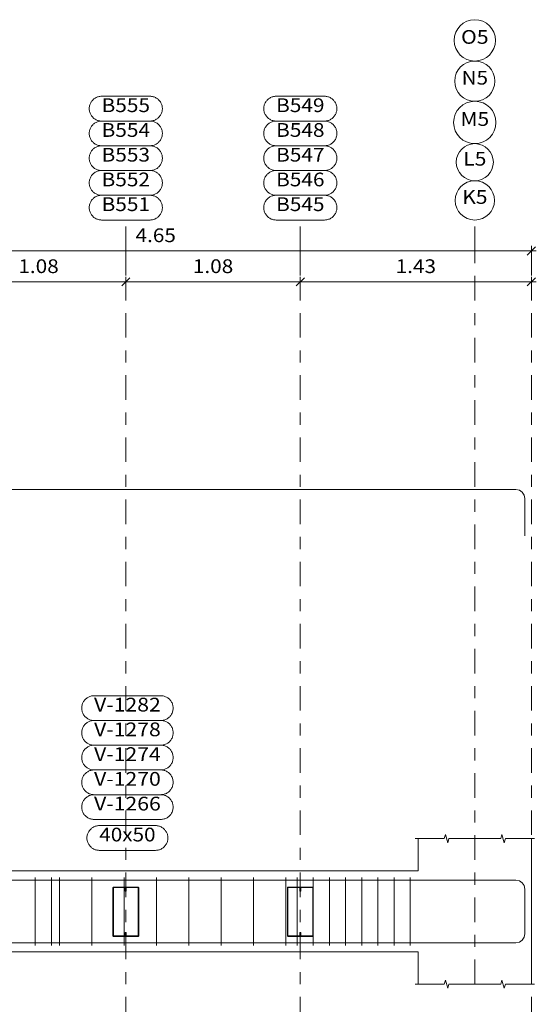
# Model space of a CAD drawing. Units: millimetres. Extents: x 727 to 958, y -749 to 587.
# Drawn here: x 834 to 838, y -325 to -317 of the extents above; entities that cross this region are included whole.
import ezdxf
from ezdxf.enums import TextEntityAlignment as Align

# ---------------------------------------------------------------- set-up
doc = ezdxf.new("R2010")
doc.units = ezdxf.units.MM
doc.linetypes.add('CYPE_RAYAPUNTO', pattern=[0.4125, 0.2025, -0.105, 0, -0.105])
for name, color, linetype, lineweight in [('ALZ_CONT_NUDOS', 122, 'Continuous', 9), ('ALZ_CONT_VIG_HORMIGON', 2, 'Continuous', 9), ('ALZ_COT_COT_LIN_APOYOS', 2, 'CYPE_RAYAPUNTO', 0), ('ALZ_COT_LONGITUD_PROYECTADA', 122, 'Continuous', 0), ('ALZ_COT_TEXTOS_LONGITUD_PROYECTADA', 122, 'Continuous', 0), ('ALZ_REF_COT_LIN_AUX_COTA', 2, 'CYPE_RAYAPUNTO', 9), ('ALZ_REF_REF_NOMBRE', 3, 'Continuous', 9), ('ALZ_REF_REF_REFERENCIA', 3, 'Continuous', 9), ('ALZ_REF_TEXTO_REF_NOMBRE', 3, 'Continuous', 9), ('ALZ_REF_TEXTO_REF_REFERENCIA', 3, 'Continuous', 9), ('ARM_LONGITUDINAL_Ø5_8_', 212, 'Continuous', 9), ('ARM_TRANSVERSAL_Ø3_8_', 103, 'Continuous', 9)]:
    doc.layers.add(name, color=color, linetype=linetype, lineweight=lineweight)
doc.styles.add('CYPETXT', font='romans__.ttf', dxfattribs={"height": 0.2})

msp = doc.modelspace()

# ---------------------------------------------------------------- linework, layer by layer
at = {"layer": 'ALZ_CONT_NUDOS'}
for p, q in [((837.1375, -324.3283), (837.1375, -324.0617)), ((838.0708, -324.3283), (838.0708, -324.0617)), ((837.1375, -324.995), (837.1375, -325.2617)), ((838.0708, -324.995), (838.0708, -325.2617))]:
    msp.add_line(p, q, dxfattribs=at)
for points in [[(837.1108, -324.0617), (837.3508, -324.0617), (837.3608, -324.0283), (837.3808, -324.095), (837.3908, -324.0617), (837.6308, -324.0617)], [(837.5775, -324.0617), (837.8175, -324.0617), (837.8275, -324.0283), (837.8475, -324.095), (837.8575, -324.0617), (838.0975, -324.0617)], [(838.0708, -324.3283), (838.0708, -324.995)], [(837.1108, -325.2617), (837.3508, -325.2617), (837.3608, -325.2283), (837.3808, -325.295), (837.3908, -325.2617), (837.6308, -325.2617)], [(837.5775, -325.2617), (837.8175, -325.2617), (837.8275, -325.2283), (837.8475, -325.295), (837.8575, -325.2617), (838.0975, -325.2617)]]:
    msp.add_lwpolyline(points, dxfattribs=at)
at = {"layer": 'ALZ_CONT_NUDOS', "lineweight": 0}
for points in [[(834.6241, -324.8643), (834.6233, -324.8642), (834.6226, -324.8638), (834.622, -324.8632), (834.6216, -324.8625), (834.6215, -324.8617), (834.6215, -324.4683), (834.6216, -324.4675), (834.622, -324.4668), (834.6226, -324.4662), (834.6233, -324.4658), (834.6241, -324.4657), (834.7175, -324.4657), (834.7183, -324.4658), (834.719, -324.4662), (834.7196, -324.4668), (834.72, -324.4675), (834.7201, -324.4683), (834.7201, -324.495), (834.7241, -324.495), (834.7241, -324.4683), (834.7238, -324.4663), (834.7229, -324.4644), (834.7214, -324.463), (834.7195, -324.462), (834.7175, -324.4617), (834.6241, -324.4617), (834.6221, -324.462), (834.6202, -324.463), (834.6187, -324.4644), (834.6178, -324.4663), (834.6175, -324.4683), (834.6175, -324.8617), (834.6178, -324.8637), (834.6187, -324.8656), (834.6202, -324.8671), (834.6221, -324.868), (834.6241, -324.8683), (834.7175, -324.8683), (834.7195, -324.868), (834.7214, -324.8671), (834.7229, -324.8656), (834.7238, -324.8637), (834.7241, -324.8617), (834.7241, -324.835), (834.7201, -324.835), (834.7201, -324.8617), (834.72, -324.8625), (834.7196, -324.8632), (834.719, -324.8638), (834.7183, -324.8642), (834.7175, -324.8643), (834.6241, -324.8643)], [(834.7308, -324.8643), (834.73, -324.8642), (834.7292, -324.8638), (834.7287, -324.8632), (834.7283, -324.8625), (834.7281, -324.8617), (834.7281, -324.835), (834.7241, -324.835), (834.7241, -324.8617), (834.7245, -324.8637), (834.7254, -324.8656), (834.7269, -324.8671), (834.7287, -324.868), (834.7308, -324.8683), (834.8241, -324.8683), (834.8262, -324.868), (834.8281, -324.8671), (834.8295, -324.8656), (834.8305, -324.8637), (834.8308, -324.8617), (834.8308, -324.4683), (834.8305, -324.4663), (834.8295, -324.4644), (834.8281, -324.463), (834.8262, -324.462), (834.8241, -324.4617), (834.7308, -324.4617), (834.7287, -324.462), (834.7269, -324.463), (834.7254, -324.4644), (834.7245, -324.4663), (834.7241, -324.4683), (834.7241, -324.495), (834.7281, -324.495), (834.7281, -324.4683), (834.7283, -324.4675), (834.7287, -324.4668), (834.7292, -324.4662), (834.73, -324.4658), (834.7308, -324.4657), (834.8241, -324.4657), (834.825, -324.4658), (834.8257, -324.4662), (834.8263, -324.4668), (834.8267, -324.4675), (834.8268, -324.4683), (834.8268, -324.8617), (834.8267, -324.8625), (834.8263, -324.8632), (834.8257, -324.8638), (834.825, -324.8642), (834.8241, -324.8643), (834.7308, -324.8643)], [(836.0641, -324.8643), (836.0633, -324.8642), (836.0626, -324.8638), (836.062, -324.8632), (836.0616, -324.8625), (836.0615, -324.8617), (836.0615, -324.4683), (836.0616, -324.4675), (836.062, -324.4668), (836.0626, -324.4662), (836.0633, -324.4658), (836.0641, -324.4657), (836.1575, -324.4657), (836.1583, -324.4658), (836.159, -324.4662), (836.1596, -324.4668), (836.16, -324.4675), (836.1601, -324.4683), (836.1601, -324.495), (836.1641, -324.495), (836.1641, -324.4683), (836.1638, -324.4663), (836.1629, -324.4644), (836.1614, -324.463), (836.1595, -324.462), (836.1575, -324.4617), (836.0641, -324.4617), (836.0621, -324.462), (836.0602, -324.463), (836.0587, -324.4644), (836.0578, -324.4663), (836.0575, -324.4683), (836.0575, -324.8617), (836.0578, -324.8637), (836.0587, -324.8656), (836.0602, -324.8671), (836.0621, -324.868), (836.0641, -324.8683), (836.1575, -324.8683), (836.1595, -324.868), (836.1614, -324.8671), (836.1629, -324.8656), (836.1638, -324.8637), (836.1641, -324.8617), (836.1641, -324.835), (836.1601, -324.835), (836.1601, -324.8617), (836.16, -324.8625), (836.1596, -324.8632), (836.159, -324.8638), (836.1583, -324.8642), (836.1575, -324.8643), (836.0641, -324.8643)], [(836.1708, -324.8643), (836.17, -324.8642), (836.1692, -324.8638), (836.1687, -324.8632), (836.1683, -324.8625), (836.1681, -324.8617), (836.1681, -324.835), (836.1641, -324.835), (836.1641, -324.8617), (836.1645, -324.8637), (836.1654, -324.8656), (836.1669, -324.8671), (836.1687, -324.868), (836.1708, -324.8683), (836.2641, -324.8683), (836.2662, -324.868), (836.2681, -324.8671), (836.2695, -324.8656), (836.2705, -324.8637), (836.2708, -324.8617), (836.2708, -324.4683), (836.2705, -324.4663), (836.2695, -324.4644), (836.2681, -324.463), (836.2662, -324.462), (836.2641, -324.4617), (836.1708, -324.4617), (836.1687, -324.462), (836.1669, -324.463), (836.1654, -324.4644), (836.1645, -324.4663), (836.1641, -324.4683), (836.1641, -324.495), (836.1681, -324.495), (836.1681, -324.4683), (836.1683, -324.4675), (836.1687, -324.4668), (836.1692, -324.4662), (836.17, -324.4658), (836.1708, -324.4657), (836.2641, -324.4657), (836.265, -324.4658), (836.2657, -324.4662), (836.2663, -324.4668), (836.2667, -324.4675), (836.2668, -324.4683), (836.2668, -324.8617), (836.2667, -324.8625), (836.2663, -324.8632), (836.2657, -324.8638), (836.265, -324.8642), (836.2641, -324.8643), (836.1708, -324.8643)]]:
    msp.add_lwpolyline(points, close=True, dxfattribs=at)
at = {"layer": 'ALZ_CONT_VIG_HORMIGON'}
for p, q in [((833.2841, -324.3283), (834.7241, -324.3283)), ((834.7241, -324.3283), (836.1641, -324.3283)), ((836.1641, -324.3283), (837.1375, -324.3283)), ((833.2841, -324.995), (834.7241, -324.995)), ((834.7241, -324.995), (836.1641, -324.995)), ((836.1641, -324.995), (837.1375, -324.995))]:
    msp.add_line(p, q, dxfattribs=at)
at = {"layer": 'ALZ_COT_COT_LIN_APOYOS'}
for p, q in [((834.7241, -319.2165), (834.7241, -327.8835)), ((836.1641, -319.2165), (836.1641, -327.8835)), ((838.0708, -319.2165), (838.0708, -327.8835)), ((838.0708, -319.2165), (838.0708, -327.8835))]:
    msp.add_line(p, q, dxfattribs=at)
at = {"layer": 'ALZ_COT_LONGITUD_PROYECTADA'}
for p, q in [((838.0708, -319.3389), (838.0708, -319.1757)), ((838.0708, -319.2165), (831.8708, -319.2165)), ((838.1048, -319.1825), (838.0368, -319.2505)), ((838.1116, -319.2165), (838.0708, -319.2165)), ((834.7241, -319.4715), (833.2841, -319.4715)), ((834.7241, -319.4715), (834.6833, -319.4715)), ((834.7581, -319.4375), (834.6901, -319.5055)), ((834.7581, -319.4375), (834.6901, -319.5055)), ((834.7241, -319.5939), (834.7241, -319.4307)), ((834.7241, -319.5939), (834.7241, -319.4307)), ((834.7649, -319.4715), (834.7241, -319.4715)), ((836.1641, -319.4715), (834.7241, -319.4715)), ((836.1641, -319.4715), (836.1233, -319.4715)), ((836.1981, -319.4375), (836.1301, -319.5055)), ((836.1981, -319.4375), (836.1301, -319.5055)), ((836.1641, -319.5939), (836.1641, -319.4307)), ((836.1641, -319.5939), (836.1641, -319.4307)), ((836.2049, -319.4715), (836.1641, -319.4715)), ((838.0708, -319.4715), (836.1641, -319.4715)), ((838.1048, -319.4375), (838.0368, -319.5055)), ((838.0708, -319.5939), (838.0708, -319.4307)), ((838.1116, -319.4715), (838.0708, -319.4715))]:
    msp.add_line(p, q, dxfattribs=at)
at = {"layer": 'ALZ_REF_COT_LIN_AUX_COTA'}
for p, q in [((834.7241, -319.2165), (834.7241, -318.9615)), ((836.1641, -319.2165), (836.1641, -318.9615)), ((837.6041, -319.2165), (837.6041, -318.9615)), ((837.6041, -325.2617), (837.6041, -319.2165))]:
    msp.add_line(p, q, dxfattribs=at)
at = {"layer": 'ALZ_REF_REF_NOMBRE'}
for points in [[(835.0129, -322.8833), (835.0197, -322.8836), (835.0265, -322.8843), (835.0332, -322.8854), (835.0398, -322.887), (835.0463, -322.889), (835.0527, -322.8914), (835.0589, -322.8943), (835.0649, -322.8976), (835.0706, -322.9013), (835.0761, -322.9053), (835.0813, -322.9097), (835.0862, -322.9144), (835.0908, -322.9195), (835.095, -322.9248), (835.0989, -322.9305), (835.1023, -322.9363), (835.1054, -322.9424), (835.1081, -322.9487), (835.1103, -322.9551), (835.1121, -322.9617), (835.1135, -322.9684), (835.1144, -322.9751), (835.1148, -322.9819), (835.1148, -322.9888), (835.1144, -322.9956), (835.1135, -323.0023), (835.1121, -323.009), (835.1103, -323.0156), (835.1081, -323.022), (835.1054, -323.0283), (835.1023, -323.0344), (835.0989, -323.0402), (835.095, -323.0459), (835.0908, -323.0512), (835.0862, -323.0563), (835.0813, -323.061), (835.0761, -323.0654), (835.0706, -323.0694), (835.0649, -323.0731), (835.0589, -323.0764), (835.0527, -323.0793), (835.0463, -323.0817), (835.0398, -323.0837), (835.0332, -323.0853), (835.0265, -323.0864), (835.0197, -323.0871), (835.0129, -323.0873), (834.4621, -323.0873), (834.4553, -323.0871), (834.4485, -323.0864), (834.4418, -323.0853), (834.4351, -323.0837), (834.4286, -323.0817), (834.4223, -323.0793), (834.4161, -323.0764), (834.4101, -323.0731), (834.4043, -323.0694), (834.3989, -323.0654), (834.3937, -323.061), (834.3888, -323.0563), (834.3842, -323.0512), (834.38, -323.0459), (834.3761, -323.0402), (834.3726, -323.0344), (834.3696, -323.0283), (834.3669, -323.022), (834.3647, -323.0156), (834.3629, -323.009), (834.3615, -323.0023), (834.3606, -322.9956), (834.3601, -322.9888), (834.3601, -322.9819), (834.3606, -322.9751), (834.3615, -322.9684), (834.3629, -322.9617), (834.3647, -322.9551), (834.3669, -322.9487), (834.3696, -322.9424), (834.3726, -322.9363), (834.3761, -322.9305), (834.38, -322.9248), (834.3842, -322.9195), (834.3888, -322.9144), (834.3937, -322.9097), (834.3989, -322.9053), (834.4043, -322.9013), (834.4101, -322.8976), (834.4161, -322.8943), (834.4223, -322.8914), (834.4286, -322.889), (834.4351, -322.887), (834.4418, -322.8854), (834.4485, -322.8843), (834.4553, -322.8836), (834.4621, -322.8833), (835.0129, -322.8833)], [(835.0129, -323.0873), (835.0197, -323.0876), (835.0265, -323.0883), (835.0332, -323.0894), (835.0398, -323.091), (835.0463, -323.093), (835.0527, -323.0954), (835.0589, -323.0983), (835.0649, -323.1016), (835.0706, -323.1053), (835.0761, -323.1093), (835.0813, -323.1137), (835.0862, -323.1184), (835.0908, -323.1235), (835.095, -323.1288), (835.0989, -323.1345), (835.1023, -323.1403), (835.1054, -323.1464), (835.1081, -323.1527), (835.1103, -323.1591), (835.1121, -323.1657), (835.1135, -323.1724), (835.1144, -323.1791), (835.1148, -323.1859), (835.1148, -323.1928), (835.1144, -323.1996), (835.1135, -323.2063), (835.1121, -323.213), (835.1103, -323.2196), (835.1081, -323.226), (835.1054, -323.2323), (835.1023, -323.2384), (835.0989, -323.2442), (835.095, -323.2499), (835.0908, -323.2552), (835.0862, -323.2603), (835.0813, -323.265), (835.0761, -323.2694), (835.0706, -323.2734), (835.0649, -323.2771), (835.0589, -323.2804), (835.0527, -323.2833), (835.0463, -323.2857), (835.0398, -323.2877), (835.0332, -323.2893), (835.0265, -323.2904), (835.0197, -323.2911), (835.0129, -323.2913), (834.4621, -323.2913), (834.4553, -323.2911), (834.4485, -323.2904), (834.4418, -323.2893), (834.4351, -323.2877), (834.4286, -323.2857), (834.4223, -323.2833), (834.4161, -323.2804), (834.4101, -323.2771), (834.4043, -323.2734), (834.3989, -323.2694), (834.3937, -323.265), (834.3888, -323.2603), (834.3842, -323.2552), (834.38, -323.2499), (834.3761, -323.2442), (834.3726, -323.2384), (834.3696, -323.2323), (834.3669, -323.226), (834.3647, -323.2196), (834.3629, -323.213), (834.3615, -323.2063), (834.3606, -323.1996), (834.3601, -323.1928), (834.3601, -323.1859), (834.3606, -323.1791), (834.3615, -323.1724), (834.3629, -323.1657), (834.3647, -323.1591), (834.3669, -323.1527), (834.3696, -323.1464), (834.3726, -323.1403), (834.3761, -323.1345), (834.38, -323.1288), (834.3842, -323.1235), (834.3888, -323.1184), (834.3937, -323.1137), (834.3989, -323.1093), (834.4043, -323.1053), (834.4101, -323.1016), (834.4161, -323.0983), (834.4223, -323.0954), (834.4286, -323.093), (834.4351, -323.091), (834.4418, -323.0894), (834.4485, -323.0883), (834.4553, -323.0876), (834.4621, -323.0873), (835.0129, -323.0873)], [(835.0129, -323.2913), (835.0197, -323.2916), (835.0265, -323.2923), (835.0332, -323.2934), (835.0398, -323.295), (835.0463, -323.297), (835.0527, -323.2994), (835.0589, -323.3023), (835.0649, -323.3056), (835.0706, -323.3093), (835.0761, -323.3133), (835.0813, -323.3177), (835.0862, -323.3224), (835.0908, -323.3275), (835.095, -323.3328), (835.0989, -323.3385), (835.1023, -323.3443), (835.1054, -323.3504), (835.1081, -323.3567), (835.1103, -323.3631), (835.1121, -323.3697), (835.1135, -323.3764), (835.1144, -323.3831), (835.1148, -323.3899), (835.1148, -323.3968), (835.1144, -323.4036), (835.1135, -323.4103), (835.1121, -323.417), (835.1103, -323.4236), (835.1081, -323.43), (835.1054, -323.4363), (835.1023, -323.4424), (835.0989, -323.4482), (835.095, -323.4539), (835.0908, -323.4592), (835.0862, -323.4643), (835.0813, -323.469), (835.0761, -323.4734), (835.0706, -323.4774), (835.0649, -323.4811), (835.0589, -323.4844), (835.0527, -323.4873), (835.0463, -323.4897), (835.0398, -323.4917), (835.0332, -323.4933), (835.0265, -323.4944), (835.0197, -323.4951), (835.0129, -323.4953), (834.4621, -323.4953), (834.4553, -323.4951), (834.4485, -323.4944), (834.4418, -323.4933), (834.4351, -323.4917), (834.4286, -323.4897), (834.4223, -323.4873), (834.4161, -323.4844), (834.4101, -323.4811), (834.4043, -323.4774), (834.3989, -323.4734), (834.3937, -323.469), (834.3888, -323.4643), (834.3842, -323.4592), (834.38, -323.4539), (834.3761, -323.4482), (834.3726, -323.4424), (834.3696, -323.4363), (834.3669, -323.43), (834.3647, -323.4236), (834.3629, -323.417), (834.3615, -323.4103), (834.3606, -323.4036), (834.3601, -323.3968), (834.3601, -323.3899), (834.3606, -323.3831), (834.3615, -323.3764), (834.3629, -323.3697), (834.3647, -323.3631), (834.3669, -323.3567), (834.3696, -323.3504), (834.3726, -323.3443), (834.3761, -323.3385), (834.38, -323.3328), (834.3842, -323.3275), (834.3888, -323.3224), (834.3937, -323.3177), (834.3989, -323.3133), (834.4043, -323.3093), (834.4101, -323.3056), (834.4161, -323.3023), (834.4223, -323.2994), (834.4286, -323.297), (834.4351, -323.295), (834.4418, -323.2934), (834.4485, -323.2923), (834.4553, -323.2916), (834.4621, -323.2913), (835.0129, -323.2913)], [(835.0129, -323.4953), (835.0197, -323.4956), (835.0265, -323.4963), (835.0332, -323.4974), (835.0398, -323.499), (835.0463, -323.501), (835.0527, -323.5034), (835.0589, -323.5063), (835.0649, -323.5096), (835.0706, -323.5133), (835.0761, -323.5173), (835.0813, -323.5217), (835.0862, -323.5264), (835.0908, -323.5315), (835.095, -323.5368), (835.0989, -323.5425), (835.1023, -323.5483), (835.1054, -323.5544), (835.1081, -323.5607), (835.1103, -323.5671), (835.1121, -323.5737), (835.1135, -323.5804), (835.1144, -323.5871), (835.1148, -323.5939), (835.1148, -323.6008), (835.1144, -323.6076), (835.1135, -323.6143), (835.1121, -323.621), (835.1103, -323.6276), (835.1081, -323.634), (835.1054, -323.6403), (835.1023, -323.6464), (835.0989, -323.6522), (835.095, -323.6579), (835.0908, -323.6632), (835.0862, -323.6683), (835.0813, -323.673), (835.0761, -323.6774), (835.0706, -323.6814), (835.0649, -323.6851), (835.0589, -323.6884), (835.0527, -323.6913), (835.0463, -323.6937), (835.0398, -323.6957), (835.0332, -323.6973), (835.0265, -323.6984), (835.0197, -323.6991), (835.0129, -323.6993), (834.4621, -323.6993), (834.4553, -323.6991), (834.4485, -323.6984), (834.4418, -323.6973), (834.4351, -323.6957), (834.4286, -323.6937), (834.4223, -323.6913), (834.4161, -323.6884), (834.4101, -323.6851), (834.4043, -323.6814), (834.3989, -323.6774), (834.3937, -323.673), (834.3888, -323.6683), (834.3842, -323.6632), (834.38, -323.6579), (834.3761, -323.6522), (834.3726, -323.6464), (834.3696, -323.6403), (834.3669, -323.634), (834.3647, -323.6276), (834.3629, -323.621), (834.3615, -323.6143), (834.3606, -323.6076), (834.3601, -323.6008), (834.3601, -323.5939), (834.3606, -323.5871), (834.3615, -323.5804), (834.3629, -323.5737), (834.3647, -323.5671), (834.3669, -323.5607), (834.3696, -323.5544), (834.3726, -323.5483), (834.3761, -323.5425), (834.38, -323.5368), (834.3842, -323.5315), (834.3888, -323.5264), (834.3937, -323.5217), (834.3989, -323.5173), (834.4043, -323.5133), (834.4101, -323.5096), (834.4161, -323.5063), (834.4223, -323.5034), (834.4286, -323.501), (834.4351, -323.499), (834.4418, -323.4974), (834.4485, -323.4963), (834.4553, -323.4956), (834.4621, -323.4953), (835.0129, -323.4953)], [(835.0129, -323.6993), (835.0197, -323.6996), (835.0265, -323.7003), (835.0332, -323.7014), (835.0398, -323.703), (835.0463, -323.705), (835.0527, -323.7074), (835.0589, -323.7103), (835.0649, -323.7136), (835.0706, -323.7173), (835.0761, -323.7213), (835.0813, -323.7257), (835.0862, -323.7304), (835.0908, -323.7355), (835.095, -323.7408), (835.0989, -323.7465), (835.1023, -323.7523), (835.1054, -323.7584), (835.1081, -323.7647), (835.1103, -323.7711), (835.1121, -323.7777), (835.1135, -323.7844), (835.1144, -323.7911), (835.1148, -323.7979), (835.1148, -323.8048), (835.1144, -323.8116), (835.1135, -323.8183), (835.1121, -323.825), (835.1103, -323.8316), (835.1081, -323.838), (835.1054, -323.8443), (835.1023, -323.8504), (835.0989, -323.8562), (835.095, -323.8619), (835.0908, -323.8672), (835.0862, -323.8723), (835.0813, -323.877), (835.0761, -323.8814), (835.0706, -323.8854), (835.0649, -323.8891), (835.0589, -323.8924), (835.0527, -323.8953), (835.0463, -323.8977), (835.0398, -323.8997), (835.0332, -323.9013), (835.0265, -323.9024), (835.0197, -323.9031), (835.0129, -323.9033), (834.4621, -323.9033), (834.4553, -323.9031), (834.4485, -323.9024), (834.4418, -323.9013), (834.4351, -323.8997), (834.4286, -323.8977), (834.4223, -323.8953), (834.4161, -323.8924), (834.4101, -323.8891), (834.4043, -323.8854), (834.3989, -323.8814), (834.3937, -323.877), (834.3888, -323.8723), (834.3842, -323.8672), (834.38, -323.8619), (834.3761, -323.8562), (834.3726, -323.8504), (834.3696, -323.8443), (834.3669, -323.838), (834.3647, -323.8316), (834.3629, -323.825), (834.3615, -323.8183), (834.3606, -323.8116), (834.3601, -323.8048), (834.3601, -323.7979), (834.3606, -323.7911), (834.3615, -323.7844), (834.3629, -323.7777), (834.3647, -323.7711), (834.3669, -323.7647), (834.3696, -323.7584), (834.3726, -323.7523), (834.3761, -323.7465), (834.38, -323.7408), (834.3842, -323.7355), (834.3888, -323.7304), (834.3937, -323.7257), (834.3989, -323.7213), (834.4043, -323.7173), (834.4101, -323.7136), (834.4161, -323.7103), (834.4223, -323.7074), (834.4286, -323.705), (834.4351, -323.703), (834.4418, -323.7014), (834.4485, -323.7003), (834.4553, -323.6996), (834.4621, -323.6993), (835.0129, -323.6993)], [(834.9695, -323.9543), (834.9763, -323.9546), (834.9831, -323.9553), (834.9898, -323.9564), (834.9965, -323.958), (835.003, -323.96), (835.0093, -323.9624), (835.0155, -323.9653), (835.0215, -323.9686), (835.0273, -323.9723), (835.0327, -323.9763), (835.0379, -323.9807), (835.0428, -323.9854), (835.0474, -323.9905), (835.0516, -323.9958), (835.0555, -324.0015), (835.059, -324.0073), (835.062, -324.0134), (835.0647, -324.0197), (835.0669, -324.0261), (835.0687, -324.0327), (835.0701, -324.0394), (835.071, -324.0461), (835.0715, -324.0529), (835.0715, -324.0598), (835.071, -324.0666), (835.0701, -324.0733), (835.0687, -324.08), (835.0669, -324.0866), (835.0647, -324.093), (835.062, -324.0993), (835.059, -324.1054), (835.0555, -324.1112), (835.0516, -324.1169), (835.0474, -324.1222), (835.0428, -324.1273), (835.0379, -324.132), (835.0327, -324.1364), (835.0273, -324.1404), (835.0215, -324.1441), (835.0155, -324.1474), (835.0093, -324.1503), (835.003, -324.1527), (834.9965, -324.1547), (834.9898, -324.1563), (834.9831, -324.1574), (834.9763, -324.1581), (834.9695, -324.1583), (834.5054, -324.1583), (834.4986, -324.1581), (834.4918, -324.1574), (834.4851, -324.1563), (834.4785, -324.1547), (834.472, -324.1527), (834.4656, -324.1503), (834.4594, -324.1474), (834.4534, -324.1441), (834.4477, -324.1404), (834.4422, -324.1364), (834.437, -324.132), (834.4321, -324.1273), (834.4275, -324.1222), (834.4233, -324.1169), (834.4195, -324.1112), (834.416, -324.1054), (834.4129, -324.0993), (834.4102, -324.093), (834.408, -324.0866), (834.4062, -324.08), (834.4048, -324.0733), (834.4039, -324.0666), (834.4035, -324.0598), (834.4035, -324.0529), (834.4039, -324.0461), (834.4048, -324.0394), (834.4062, -324.0327), (834.408, -324.0261), (834.4102, -324.0197), (834.4129, -324.0134), (834.416, -324.0073), (834.4195, -324.0015), (834.4233, -323.9958), (834.4275, -323.9905), (834.4321, -323.9854), (834.437, -323.9807), (834.4422, -323.9763), (834.4477, -323.9723), (834.4534, -323.9686), (834.4594, -323.9653), (834.4656, -323.9624), (834.472, -323.96), (834.4785, -323.958), (834.4851, -323.9564), (834.4918, -323.9553), (834.4986, -323.9546), (834.5054, -323.9543), (834.9695, -323.9543)]]:
    msp.add_lwpolyline(points, close=True, dxfattribs=at)
at = {"layer": 'ALZ_REF_REF_REFERENCIA'}
for points in [[(834.9239, -317.9415), (834.9307, -317.9417), (834.9375, -317.9424), (834.9442, -317.9436), (834.9508, -317.9451), (834.9574, -317.9472), (834.9637, -317.9496), (834.9699, -317.9525), (834.9759, -317.9558), (834.9816, -317.9594), (834.9871, -317.9635), (834.9923, -317.9679), (834.9972, -317.9726), (835.0018, -317.9777), (835.006, -317.983), (835.0099, -317.9886), (835.0133, -317.9945), (835.0164, -318.0006), (835.0191, -318.0069), (835.0213, -318.0133), (835.0231, -318.0199), (835.0245, -318.0266), (835.0254, -318.0333), (835.0258, -318.0401), (835.0258, -318.0469), (835.0254, -318.0537), (835.0245, -318.0605), (835.0231, -318.0672), (835.0213, -318.0737), (835.0191, -318.0802), (835.0164, -318.0865), (835.0133, -318.0925), (835.0099, -318.0984), (835.006, -318.104), (835.0018, -318.1094), (834.9972, -318.1144), (834.9923, -318.1192), (834.9871, -318.1236), (834.9816, -318.1276), (834.9759, -318.1313), (834.9699, -318.1346), (834.9637, -318.1374), (834.9574, -318.1399), (834.9508, -318.1419), (834.9442, -318.1435), (834.9375, -318.1446), (834.9307, -318.1453), (834.9239, -318.1455), (834.5244, -318.1455), (834.5176, -318.1453), (834.5108, -318.1446), (834.5041, -318.1435), (834.4974, -318.1419), (834.4909, -318.1399), (834.4846, -318.1374), (834.4784, -318.1346), (834.4724, -318.1313), (834.4667, -318.1276), (834.4612, -318.1236), (834.456, -318.1192), (834.4511, -318.1144), (834.4465, -318.1094), (834.4423, -318.104), (834.4384, -318.0984), (834.4349, -318.0925), (834.4319, -318.0865), (834.4292, -318.0802), (834.427, -318.0737), (834.4252, -318.0672), (834.4238, -318.0605), (834.4229, -318.0537), (834.4224, -318.0469), (834.4224, -318.0401), (834.4229, -318.0333), (834.4238, -318.0266), (834.4252, -318.0199), (834.427, -318.0133), (834.4292, -318.0069), (834.4319, -318.0006), (834.4349, -317.9945), (834.4384, -317.9886), (834.4423, -317.983), (834.4465, -317.9777), (834.4511, -317.9726), (834.456, -317.9679), (834.4612, -317.9635), (834.4667, -317.9594), (834.4724, -317.9558), (834.4784, -317.9525), (834.4846, -317.9496), (834.4909, -317.9472), (834.4974, -317.9451), (834.5041, -317.9436), (834.5108, -317.9424), (834.5176, -317.9417), (834.5244, -317.9415), (834.9239, -317.9415)], [(836.3639, -317.9415), (836.3707, -317.9417), (836.3775, -317.9424), (836.3842, -317.9436), (836.3908, -317.9451), (836.3974, -317.9472), (836.4037, -317.9496), (836.4099, -317.9525), (836.4159, -317.9558), (836.4216, -317.9594), (836.4271, -317.9635), (836.4323, -317.9679), (836.4372, -317.9726), (836.4418, -317.9777), (836.446, -317.983), (836.4499, -317.9886), (836.4533, -317.9945), (836.4564, -318.0006), (836.4591, -318.0069), (836.4613, -318.0133), (836.4631, -318.0199), (836.4645, -318.0266), (836.4654, -318.0333), (836.4658, -318.0401), (836.4658, -318.0469), (836.4654, -318.0537), (836.4645, -318.0605), (836.4631, -318.0672), (836.4613, -318.0737), (836.4591, -318.0802), (836.4564, -318.0865), (836.4533, -318.0925), (836.4499, -318.0984), (836.446, -318.104), (836.4418, -318.1094), (836.4372, -318.1144), (836.4323, -318.1192), (836.4271, -318.1236), (836.4216, -318.1276), (836.4159, -318.1313), (836.4099, -318.1346), (836.4037, -318.1374), (836.3974, -318.1399), (836.3908, -318.1419), (836.3842, -318.1435), (836.3775, -318.1446), (836.3707, -318.1453), (836.3639, -318.1455), (835.9644, -318.1455), (835.9576, -318.1453), (835.9508, -318.1446), (835.9441, -318.1435), (835.9374, -318.1419), (835.9309, -318.1399), (835.9246, -318.1374), (835.9184, -318.1346), (835.9124, -318.1313), (835.9067, -318.1276), (835.9012, -318.1236), (835.896, -318.1192), (835.8911, -318.1144), (835.8865, -318.1094), (835.8823, -318.104), (835.8784, -318.0984), (835.8749, -318.0925), (835.8719, -318.0865), (835.8692, -318.0802), (835.867, -318.0737), (835.8652, -318.0672), (835.8638, -318.0605), (835.8629, -318.0537), (835.8624, -318.0469), (835.8624, -318.0401), (835.8629, -318.0333), (835.8638, -318.0266), (835.8652, -318.0199), (835.867, -318.0133), (835.8692, -318.0069), (835.8719, -318.0006), (835.8749, -317.9945), (835.8784, -317.9886), (835.8823, -317.983), (835.8865, -317.9777), (835.8911, -317.9726), (835.896, -317.9679), (835.9012, -317.9635), (835.9067, -317.9594), (835.9124, -317.9558), (835.9184, -317.9525), (835.9246, -317.9496), (835.9309, -317.9472), (835.9374, -317.9451), (835.9441, -317.9436), (835.9508, -317.9424), (835.9576, -317.9417), (835.9644, -317.9415), (836.3639, -317.9415)], [(834.9239, -318.1455), (834.9307, -318.1457), (834.9375, -318.1464), (834.9442, -318.1476), (834.9508, -318.1491), (834.9574, -318.1512), (834.9637, -318.1536), (834.9699, -318.1565), (834.9759, -318.1598), (834.9816, -318.1634), (834.9871, -318.1675), (834.9923, -318.1719), (834.9972, -318.1766), (835.0018, -318.1817), (835.006, -318.187), (835.0099, -318.1926), (835.0133, -318.1985), (835.0164, -318.2046), (835.0191, -318.2109), (835.0213, -318.2173), (835.0231, -318.2239), (835.0245, -318.2306), (835.0254, -318.2373), (835.0258, -318.2441), (835.0258, -318.2509), (835.0254, -318.2577), (835.0245, -318.2645), (835.0231, -318.2712), (835.0213, -318.2777), (835.0191, -318.2842), (835.0164, -318.2905), (835.0133, -318.2965), (835.0099, -318.3024), (835.006, -318.308), (835.0018, -318.3134), (834.9972, -318.3184), (834.9923, -318.3232), (834.9871, -318.3276), (834.9816, -318.3316), (834.9759, -318.3353), (834.9699, -318.3386), (834.9637, -318.3414), (834.9574, -318.3439), (834.9508, -318.3459), (834.9442, -318.3475), (834.9375, -318.3486), (834.9307, -318.3493), (834.9239, -318.3495), (834.5244, -318.3495), (834.5176, -318.3493), (834.5108, -318.3486), (834.5041, -318.3475), (834.4974, -318.3459), (834.4909, -318.3439), (834.4846, -318.3414), (834.4784, -318.3386), (834.4724, -318.3353), (834.4667, -318.3316), (834.4612, -318.3276), (834.456, -318.3232), (834.4511, -318.3184), (834.4465, -318.3134), (834.4423, -318.308), (834.4384, -318.3024), (834.4349, -318.2965), (834.4319, -318.2905), (834.4292, -318.2842), (834.427, -318.2777), (834.4252, -318.2712), (834.4238, -318.2645), (834.4229, -318.2577), (834.4224, -318.2509), (834.4224, -318.2441), (834.4229, -318.2373), (834.4238, -318.2306), (834.4252, -318.2239), (834.427, -318.2173), (834.4292, -318.2109), (834.4319, -318.2046), (834.4349, -318.1985), (834.4384, -318.1926), (834.4423, -318.187), (834.4465, -318.1817), (834.4511, -318.1766), (834.456, -318.1719), (834.4612, -318.1675), (834.4667, -318.1634), (834.4724, -318.1598), (834.4784, -318.1565), (834.4846, -318.1536), (834.4909, -318.1512), (834.4974, -318.1491), (834.5041, -318.1476), (834.5108, -318.1464), (834.5176, -318.1457), (834.5244, -318.1455), (834.9239, -318.1455)], [(836.3639, -318.1455), (836.3707, -318.1457), (836.3775, -318.1464), (836.3842, -318.1476), (836.3908, -318.1491), (836.3974, -318.1512), (836.4037, -318.1536), (836.4099, -318.1565), (836.4159, -318.1598), (836.4216, -318.1634), (836.4271, -318.1675), (836.4323, -318.1719), (836.4372, -318.1766), (836.4418, -318.1817), (836.446, -318.187), (836.4499, -318.1926), (836.4533, -318.1985), (836.4564, -318.2046), (836.4591, -318.2109), (836.4613, -318.2173), (836.4631, -318.2239), (836.4645, -318.2306), (836.4654, -318.2373), (836.4658, -318.2441), (836.4658, -318.2509), (836.4654, -318.2577), (836.4645, -318.2645), (836.4631, -318.2712), (836.4613, -318.2777), (836.4591, -318.2842), (836.4564, -318.2905), (836.4533, -318.2965), (836.4499, -318.3024), (836.446, -318.308), (836.4418, -318.3134), (836.4372, -318.3184), (836.4323, -318.3232), (836.4271, -318.3276), (836.4216, -318.3316), (836.4159, -318.3353), (836.4099, -318.3386), (836.4037, -318.3414), (836.3974, -318.3439), (836.3908, -318.3459), (836.3842, -318.3475), (836.3775, -318.3486), (836.3707, -318.3493), (836.3639, -318.3495), (835.9644, -318.3495), (835.9576, -318.3493), (835.9508, -318.3486), (835.9441, -318.3475), (835.9374, -318.3459), (835.9309, -318.3439), (835.9246, -318.3414), (835.9184, -318.3386), (835.9124, -318.3353), (835.9067, -318.3316), (835.9012, -318.3276), (835.896, -318.3232), (835.8911, -318.3184), (835.8865, -318.3134), (835.8823, -318.308), (835.8784, -318.3024), (835.8749, -318.2965), (835.8719, -318.2905), (835.8692, -318.2842), (835.867, -318.2777), (835.8652, -318.2712), (835.8638, -318.2645), (835.8629, -318.2577), (835.8624, -318.2509), (835.8624, -318.2441), (835.8629, -318.2373), (835.8638, -318.2306), (835.8652, -318.2239), (835.867, -318.2173), (835.8692, -318.2109), (835.8719, -318.2046), (835.8749, -318.1985), (835.8784, -318.1926), (835.8823, -318.187), (835.8865, -318.1817), (835.8911, -318.1766), (835.896, -318.1719), (835.9012, -318.1675), (835.9067, -318.1634), (835.9124, -318.1598), (835.9184, -318.1565), (835.9246, -318.1536), (835.9309, -318.1512), (835.9374, -318.1491), (835.9441, -318.1476), (835.9508, -318.1464), (835.9576, -318.1457), (835.9644, -318.1455), (836.3639, -318.1455)], [(834.9239, -318.3495), (834.9307, -318.3497), (834.9375, -318.3504), (834.9442, -318.3516), (834.9508, -318.3531), (834.9574, -318.3552), (834.9637, -318.3576), (834.9699, -318.3605), (834.9759, -318.3638), (834.9816, -318.3674), (834.9871, -318.3715), (834.9923, -318.3759), (834.9972, -318.3806), (835.0018, -318.3857), (835.006, -318.391), (835.0099, -318.3966), (835.0133, -318.4025), (835.0164, -318.4086), (835.0191, -318.4149), (835.0213, -318.4213), (835.0231, -318.4279), (835.0245, -318.4346), (835.0254, -318.4413), (835.0258, -318.4481), (835.0258, -318.4549), (835.0254, -318.4617), (835.0245, -318.4685), (835.0231, -318.4752), (835.0213, -318.4817), (835.0191, -318.4882), (835.0164, -318.4945), (835.0133, -318.5005), (835.0099, -318.5064), (835.006, -318.512), (835.0018, -318.5174), (834.9972, -318.5224), (834.9923, -318.5272), (834.9871, -318.5316), (834.9816, -318.5356), (834.9759, -318.5393), (834.9699, -318.5426), (834.9637, -318.5454), (834.9574, -318.5479), (834.9508, -318.5499), (834.9442, -318.5515), (834.9375, -318.5526), (834.9307, -318.5533), (834.9239, -318.5535), (834.5244, -318.5535), (834.5176, -318.5533), (834.5108, -318.5526), (834.5041, -318.5515), (834.4974, -318.5499), (834.4909, -318.5479), (834.4846, -318.5454), (834.4784, -318.5426), (834.4724, -318.5393), (834.4667, -318.5356), (834.4612, -318.5316), (834.456, -318.5272), (834.4511, -318.5224), (834.4465, -318.5174), (834.4423, -318.512), (834.4384, -318.5064), (834.4349, -318.5005), (834.4319, -318.4945), (834.4292, -318.4882), (834.427, -318.4817), (834.4252, -318.4752), (834.4238, -318.4685), (834.4229, -318.4617), (834.4224, -318.4549), (834.4224, -318.4481), (834.4229, -318.4413), (834.4238, -318.4346), (834.4252, -318.4279), (834.427, -318.4213), (834.4292, -318.4149), (834.4319, -318.4086), (834.4349, -318.4025), (834.4384, -318.3966), (834.4423, -318.391), (834.4465, -318.3857), (834.4511, -318.3806), (834.456, -318.3759), (834.4612, -318.3715), (834.4667, -318.3674), (834.4724, -318.3638), (834.4784, -318.3605), (834.4846, -318.3576), (834.4909, -318.3552), (834.4974, -318.3531), (834.5041, -318.3516), (834.5108, -318.3504), (834.5176, -318.3497), (834.5244, -318.3495), (834.9239, -318.3495)], [(836.3639, -318.3495), (836.3707, -318.3497), (836.3775, -318.3504), (836.3842, -318.3516), (836.3908, -318.3531), (836.3974, -318.3552), (836.4037, -318.3576), (836.4099, -318.3605), (836.4159, -318.3638), (836.4216, -318.3674), (836.4271, -318.3715), (836.4323, -318.3759), (836.4372, -318.3806), (836.4418, -318.3857), (836.446, -318.391), (836.4499, -318.3966), (836.4533, -318.4025), (836.4564, -318.4086), (836.4591, -318.4149), (836.4613, -318.4213), (836.4631, -318.4279), (836.4645, -318.4346), (836.4654, -318.4413), (836.4658, -318.4481), (836.4658, -318.4549), (836.4654, -318.4617), (836.4645, -318.4685), (836.4631, -318.4752), (836.4613, -318.4817), (836.4591, -318.4882), (836.4564, -318.4945), (836.4533, -318.5005), (836.4499, -318.5064), (836.446, -318.512), (836.4418, -318.5174), (836.4372, -318.5224), (836.4323, -318.5272), (836.4271, -318.5316), (836.4216, -318.5356), (836.4159, -318.5393), (836.4099, -318.5426), (836.4037, -318.5454), (836.3974, -318.5479), (836.3908, -318.5499), (836.3842, -318.5515), (836.3775, -318.5526), (836.3707, -318.5533), (836.3639, -318.5535), (835.9644, -318.5535), (835.9576, -318.5533), (835.9508, -318.5526), (835.9441, -318.5515), (835.9374, -318.5499), (835.9309, -318.5479), (835.9246, -318.5454), (835.9184, -318.5426), (835.9124, -318.5393), (835.9067, -318.5356), (835.9012, -318.5316), (835.896, -318.5272), (835.8911, -318.5224), (835.8865, -318.5174), (835.8823, -318.512), (835.8784, -318.5064), (835.8749, -318.5005), (835.8719, -318.4945), (835.8692, -318.4882), (835.867, -318.4817), (835.8652, -318.4752), (835.8638, -318.4685), (835.8629, -318.4617), (835.8624, -318.4549), (835.8624, -318.4481), (835.8629, -318.4413), (835.8638, -318.4346), (835.8652, -318.4279), (835.867, -318.4213), (835.8692, -318.4149), (835.8719, -318.4086), (835.8749, -318.4025), (835.8784, -318.3966), (835.8823, -318.391), (835.8865, -318.3857), (835.8911, -318.3806), (835.896, -318.3759), (835.9012, -318.3715), (835.9067, -318.3674), (835.9124, -318.3638), (835.9184, -318.3605), (835.9246, -318.3576), (835.9309, -318.3552), (835.9374, -318.3531), (835.9441, -318.3516), (835.9508, -318.3504), (835.9576, -318.3497), (835.9644, -318.3495), (836.3639, -318.3495)], [(834.9239, -318.5535), (834.9307, -318.5537), (834.9375, -318.5544), (834.9442, -318.5556), (834.9508, -318.5571), (834.9574, -318.5592), (834.9637, -318.5616), (834.9699, -318.5645), (834.9759, -318.5678), (834.9816, -318.5714), (834.9871, -318.5755), (834.9923, -318.5799), (834.9972, -318.5846), (835.0018, -318.5897), (835.006, -318.595), (835.0099, -318.6006), (835.0133, -318.6065), (835.0164, -318.6126), (835.0191, -318.6189), (835.0213, -318.6253), (835.0231, -318.6319), (835.0245, -318.6386), (835.0254, -318.6453), (835.0258, -318.6521), (835.0258, -318.6589), (835.0254, -318.6657), (835.0245, -318.6725), (835.0231, -318.6792), (835.0213, -318.6857), (835.0191, -318.6922), (835.0164, -318.6985), (835.0133, -318.7045), (835.0099, -318.7104), (835.006, -318.716), (835.0018, -318.7214), (834.9972, -318.7264), (834.9923, -318.7312), (834.9871, -318.7356), (834.9816, -318.7396), (834.9759, -318.7433), (834.9699, -318.7466), (834.9637, -318.7494), (834.9574, -318.7519), (834.9508, -318.7539), (834.9442, -318.7555), (834.9375, -318.7566), (834.9307, -318.7573), (834.9239, -318.7575), (834.5244, -318.7575), (834.5176, -318.7573), (834.5108, -318.7566), (834.5041, -318.7555), (834.4974, -318.7539), (834.4909, -318.7519), (834.4846, -318.7494), (834.4784, -318.7466), (834.4724, -318.7433), (834.4667, -318.7396), (834.4612, -318.7356), (834.456, -318.7312), (834.4511, -318.7264), (834.4465, -318.7214), (834.4423, -318.716), (834.4384, -318.7104), (834.4349, -318.7045), (834.4319, -318.6985), (834.4292, -318.6922), (834.427, -318.6857), (834.4252, -318.6792), (834.4238, -318.6725), (834.4229, -318.6657), (834.4224, -318.6589), (834.4224, -318.6521), (834.4229, -318.6453), (834.4238, -318.6386), (834.4252, -318.6319), (834.427, -318.6253), (834.4292, -318.6189), (834.4319, -318.6126), (834.4349, -318.6065), (834.4384, -318.6006), (834.4423, -318.595), (834.4465, -318.5897), (834.4511, -318.5846), (834.456, -318.5799), (834.4612, -318.5755), (834.4667, -318.5714), (834.4724, -318.5678), (834.4784, -318.5645), (834.4846, -318.5616), (834.4909, -318.5592), (834.4974, -318.5571), (834.5041, -318.5556), (834.5108, -318.5544), (834.5176, -318.5537), (834.5244, -318.5535), (834.9239, -318.5535)], [(836.3639, -318.5535), (836.3707, -318.5537), (836.3775, -318.5544), (836.3842, -318.5556), (836.3908, -318.5571), (836.3974, -318.5592), (836.4037, -318.5616), (836.4099, -318.5645), (836.4159, -318.5678), (836.4216, -318.5714), (836.4271, -318.5755), (836.4323, -318.5799), (836.4372, -318.5846), (836.4418, -318.5897), (836.446, -318.595), (836.4499, -318.6006), (836.4533, -318.6065), (836.4564, -318.6126), (836.4591, -318.6189), (836.4613, -318.6253), (836.4631, -318.6319), (836.4645, -318.6386), (836.4654, -318.6453), (836.4658, -318.6521), (836.4658, -318.6589), (836.4654, -318.6657), (836.4645, -318.6725), (836.4631, -318.6792), (836.4613, -318.6857), (836.4591, -318.6922), (836.4564, -318.6985), (836.4533, -318.7045), (836.4499, -318.7104), (836.446, -318.716), (836.4418, -318.7214), (836.4372, -318.7264), (836.4323, -318.7312), (836.4271, -318.7356), (836.4216, -318.7396), (836.4159, -318.7433), (836.4099, -318.7466), (836.4037, -318.7494), (836.3974, -318.7519), (836.3908, -318.7539), (836.3842, -318.7555), (836.3775, -318.7566), (836.3707, -318.7573), (836.3639, -318.7575), (835.9644, -318.7575), (835.9576, -318.7573), (835.9508, -318.7566), (835.9441, -318.7555), (835.9374, -318.7539), (835.9309, -318.7519), (835.9246, -318.7494), (835.9184, -318.7466), (835.9124, -318.7433), (835.9067, -318.7396), (835.9012, -318.7356), (835.896, -318.7312), (835.8911, -318.7264), (835.8865, -318.7214), (835.8823, -318.716), (835.8784, -318.7104), (835.8749, -318.7045), (835.8719, -318.6985), (835.8692, -318.6922), (835.867, -318.6857), (835.8652, -318.6792), (835.8638, -318.6725), (835.8629, -318.6657), (835.8624, -318.6589), (835.8624, -318.6521), (835.8629, -318.6453), (835.8638, -318.6386), (835.8652, -318.6319), (835.867, -318.6253), (835.8692, -318.6189), (835.8719, -318.6126), (835.8749, -318.6065), (835.8784, -318.6006), (835.8823, -318.595), (835.8865, -318.5897), (835.8911, -318.5846), (835.896, -318.5799), (835.9012, -318.5755), (835.9067, -318.5714), (835.9124, -318.5678), (835.9184, -318.5645), (835.9246, -318.5616), (835.9309, -318.5592), (835.9374, -318.5571), (835.9441, -318.5556), (835.9508, -318.5544), (835.9576, -318.5537), (835.9644, -318.5535), (836.3639, -318.5535)], [(834.9239, -318.7575), (834.9307, -318.7577), (834.9375, -318.7584), (834.9442, -318.7596), (834.9508, -318.7611), (834.9574, -318.7632), (834.9637, -318.7656), (834.9699, -318.7685), (834.9759, -318.7718), (834.9816, -318.7754), (834.9871, -318.7795), (834.9923, -318.7839), (834.9972, -318.7886), (835.0018, -318.7937), (835.006, -318.799), (835.0099, -318.8046), (835.0133, -318.8105), (835.0164, -318.8166), (835.0191, -318.8229), (835.0213, -318.8293), (835.0231, -318.8359), (835.0245, -318.8426), (835.0254, -318.8493), (835.0258, -318.8561), (835.0258, -318.8629), (835.0254, -318.8697), (835.0245, -318.8765), (835.0231, -318.8832), (835.0213, -318.8897), (835.0191, -318.8962), (835.0164, -318.9025), (835.0133, -318.9085), (835.0099, -318.9144), (835.006, -318.92), (835.0018, -318.9254), (834.9972, -318.9304), (834.9923, -318.9352), (834.9871, -318.9396), (834.9816, -318.9436), (834.9759, -318.9473), (834.9699, -318.9506), (834.9637, -318.9534), (834.9574, -318.9559), (834.9508, -318.9579), (834.9442, -318.9595), (834.9375, -318.9606), (834.9307, -318.9613), (834.9239, -318.9615), (834.5244, -318.9615), (834.5176, -318.9613), (834.5108, -318.9606), (834.5041, -318.9595), (834.4974, -318.9579), (834.4909, -318.9559), (834.4846, -318.9534), (834.4784, -318.9506), (834.4724, -318.9473), (834.4667, -318.9436), (834.4612, -318.9396), (834.456, -318.9352), (834.4511, -318.9304), (834.4465, -318.9254), (834.4423, -318.92), (834.4384, -318.9144), (834.4349, -318.9085), (834.4319, -318.9025), (834.4292, -318.8962), (834.427, -318.8897), (834.4252, -318.8832), (834.4238, -318.8765), (834.4229, -318.8697), (834.4224, -318.8629), (834.4224, -318.8561), (834.4229, -318.8493), (834.4238, -318.8426), (834.4252, -318.8359), (834.427, -318.8293), (834.4292, -318.8229), (834.4319, -318.8166), (834.4349, -318.8105), (834.4384, -318.8046), (834.4423, -318.799), (834.4465, -318.7937), (834.4511, -318.7886), (834.456, -318.7839), (834.4612, -318.7795), (834.4667, -318.7754), (834.4724, -318.7718), (834.4784, -318.7685), (834.4846, -318.7656), (834.4909, -318.7632), (834.4974, -318.7611), (834.5041, -318.7596), (834.5108, -318.7584), (834.5176, -318.7577), (834.5244, -318.7575), (834.9239, -318.7575)], [(836.3639, -318.7575), (836.3707, -318.7577), (836.3775, -318.7584), (836.3842, -318.7596), (836.3908, -318.7611), (836.3974, -318.7632), (836.4037, -318.7656), (836.4099, -318.7685), (836.4159, -318.7718), (836.4216, -318.7754), (836.4271, -318.7795), (836.4323, -318.7839), (836.4372, -318.7886), (836.4418, -318.7937), (836.446, -318.799), (836.4499, -318.8046), (836.4533, -318.8105), (836.4564, -318.8166), (836.4591, -318.8229), (836.4613, -318.8293), (836.4631, -318.8359), (836.4645, -318.8426), (836.4654, -318.8493), (836.4658, -318.8561), (836.4658, -318.8629), (836.4654, -318.8697), (836.4645, -318.8765), (836.4631, -318.8832), (836.4613, -318.8897), (836.4591, -318.8962), (836.4564, -318.9025), (836.4533, -318.9085), (836.4499, -318.9144), (836.446, -318.92), (836.4418, -318.9254), (836.4372, -318.9304), (836.4323, -318.9352), (836.4271, -318.9396), (836.4216, -318.9436), (836.4159, -318.9473), (836.4099, -318.9506), (836.4037, -318.9534), (836.3974, -318.9559), (836.3908, -318.9579), (836.3842, -318.9595), (836.3775, -318.9606), (836.3707, -318.9613), (836.3639, -318.9615), (835.9644, -318.9615), (835.9576, -318.9613), (835.9508, -318.9606), (835.9441, -318.9595), (835.9374, -318.9579), (835.9309, -318.9559), (835.9246, -318.9534), (835.9184, -318.9506), (835.9124, -318.9473), (835.9067, -318.9436), (835.9012, -318.9396), (835.896, -318.9352), (835.8911, -318.9304), (835.8865, -318.9254), (835.8823, -318.92), (835.8784, -318.9144), (835.8749, -318.9085), (835.8719, -318.9025), (835.8692, -318.8962), (835.867, -318.8897), (835.8652, -318.8832), (835.8638, -318.8765), (835.8629, -318.8697), (835.8624, -318.8629), (835.8624, -318.8561), (835.8629, -318.8493), (835.8638, -318.8426), (835.8652, -318.8359), (835.867, -318.8293), (835.8692, -318.8229), (835.8719, -318.8166), (835.8749, -318.8105), (835.8784, -318.8046), (835.8823, -318.799), (835.8865, -318.7937), (835.8911, -318.7886), (835.896, -318.7839), (835.9012, -318.7795), (835.9067, -318.7754), (835.9124, -318.7718), (835.9184, -318.7685), (835.9246, -318.7656), (835.9309, -318.7632), (835.9374, -318.7611), (835.9441, -318.7596), (835.9508, -318.7584), (835.9576, -318.7577), (835.9644, -318.7575), (836.3639, -318.7575)]]:
    msp.add_lwpolyline(points, close=True, dxfattribs=at)
for centre, radius in [((837.6041, -317.4806), 0.1705), ((837.6041, -317.8168), 0.1657), ((837.6041, -318.1572), 0.1747), ((837.6041, -318.485), 0.1531), ((837.6041, -318.7998), 0.1617)]:
    msp.add_circle(centre, radius, dxfattribs=at)
at = {"layer": 'ARM_LONGITUDINAL_Ø5_8_'}
for points in [[(827.2651, -321.1845), (837.9434, -321.1845), (837.9717, -321.1901), (837.9958, -321.2062), (838.0118, -321.2302), (838.0175, -321.2586), (838.0175, -321.5655)], [(808.0567, -324.784), (808.0567, -324.4771), (808.0624, -324.4487), (808.0784, -324.4247), (808.1025, -324.4087), (808.1308, -324.403), (837.9434, -324.403), (837.9717, -324.4087), (837.9958, -324.4247), (838.0118, -324.4487), (838.0175, -324.4771), (838.0175, -324.784)], [(808.0567, -324.5393), (808.0567, -324.8463), (808.0624, -324.8746), (808.0784, -324.8986), (808.1025, -324.9147), (808.1308, -324.9203), (837.9434, -324.9203), (837.9717, -324.9147), (837.9958, -324.8986), (838.0118, -324.8746), (838.0175, -324.8463), (838.0175, -324.5393)]]:
    msp.add_lwpolyline(points, dxfattribs=at)
at = {"layer": 'ARM_TRANSVERSAL_Ø3_8_'}
for p, q in [((833.9775, -324.3817), (833.9775, -324.9417)), ((834.1108, -324.3817), (834.1108, -324.9417)), ((834.1775, -324.3817), (834.1775, -324.9417)), ((834.4441, -324.3817), (834.4441, -324.9417)), ((834.7108, -324.3817), (834.7108, -324.9417)), ((834.9775, -324.3817), (834.9775, -324.9417)), ((835.2441, -324.3817), (835.2441, -324.9417)), ((835.5108, -324.3817), (835.5108, -324.9417)), ((835.7775, -324.3817), (835.7775, -324.9417)), ((836.0441, -324.3817), (836.0441, -324.9417)), ((836.1375, -324.3817), (836.1375, -324.9417)), ((836.2708, -324.3817), (836.2708, -324.9417)), ((836.4041, -324.3817), (836.4041, -324.9417)), ((836.5375, -324.3817), (836.5375, -324.9417)), ((836.6708, -324.3817), (836.6708, -324.9417)), ((836.8041, -324.3817), (836.8041, -324.9417)), ((836.9375, -324.3817), (836.9375, -324.9417)), ((837.0708, -324.3817), (837.0708, -324.9417))]:
    msp.add_line(p, q, dxfattribs=at)

# ---------------------------------------------------------------- texts
at = {"layer": 'ALZ_COT_TEXTOS_LONGITUD_PROYECTADA', "style": 'CYPETXT', "width": 0.869207}
for s, p, p2 in [('4.65', (834.8042, -319.144), (835.1374, -319.144)), ('1.08', (833.8375, -319.399), (834.1707, -319.399)), ('1.08', (835.2775, -319.399), (835.6107, -319.399)), ('1.43', (836.9509, -319.399), (837.2841, -319.399))]:
    msp.add_text(s, height=0.11333, dxfattribs=at).set_placement(p, p2, align=Align.FIT)
at = {"layer": 'ALZ_REF_TEXTO_REF_NOMBRE', "style": 'CYPETXT'}
for s, width, p, p2 in [('V-1282', 0.81437, (834.4621, -323.0137), (835.0129, -323.0137)), ('V-1278', 0.81437, (834.4621, -323.2177), (835.0129, -323.2177)), ('V-1274', 0.81437, (834.4621, -323.4217), (835.0129, -323.4217)), ('V-1270', 0.81437, (834.4621, -323.6257), (835.0129, -323.6257)), ('V-1266', 0.81437, (834.4621, -323.8297), (835.0129, -323.8297)), ('40x50', 0.875979, (834.5054, -324.0847), (834.9695, -324.0847))]:
    msp.add_text(s, height=0.11333, dxfattribs=dict(at, width=width)).set_placement(p, p2, align=Align.FIT)
at = {"layer": 'ALZ_REF_TEXTO_REF_REFERENCIA', "style": 'CYPETXT'}
for s, width, p, p2 in [('O5', 0.994545, (837.4902, -317.5089), (837.718, -317.5089)), ('N5', 0.950013, (837.4953, -317.8452), (837.7129, -317.8452)), ('B555', 0.862132, (834.5244, -318.0719), (834.9239, -318.0719)), ('B549', 0.862132, (835.9644, -318.0719), (836.3639, -318.0719)), ('M5', 0.985825, (837.486, -318.1855), (837.7223, -318.1855)), ('B554', 0.862132, (834.5244, -318.2759), (834.9239, -318.2759)), ('B548', 0.862132, (835.9644, -318.2759), (836.3639, -318.2759)), ('B553', 0.862132, (834.5244, -318.4799), (834.9239, -318.4799)), ('B547', 0.862132, (835.9644, -318.4799), (836.3639, -318.4799)), ('L5', 0.966349, (837.5089, -318.5133), (837.6993, -318.5133)), ('B552', 0.862132, (834.5244, -318.6839), (834.9239, -318.6839)), ('B546', 0.862132, (835.9644, -318.6839), (836.3639, -318.6839)), ('K5', 0.912903, (837.4996, -318.8282), (837.7087, -318.8282)), ('B551', 0.862132, (834.5244, -318.8879), (834.9239, -318.8879)), ('B545', 0.862132, (835.9644, -318.8879), (836.3639, -318.8879))]:
    msp.add_text(s, height=0.11333, dxfattribs=dict(at, width=width)).set_placement(p, p2, align=Align.FIT)

doc.saveas('drawing.dxf')
